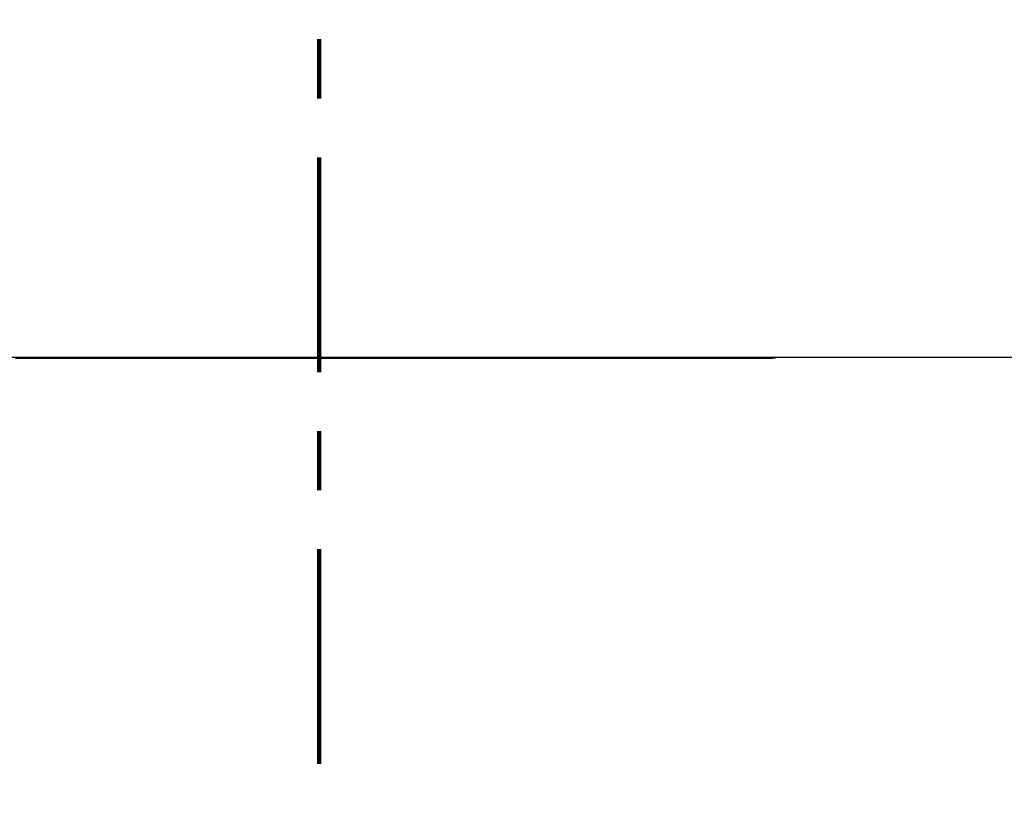
# Model space of a CAD drawing. Units: millimetres. Extents: x -13 to 3234, y -30 to 3012.
# Drawn here: x 2037 to 2129, y 1388 to 1461 of the extents above; entities that cross this region are included whole.
import ezdxf

# ---------------------------------------------------------------- set-up
doc = ezdxf.new("R2010")
doc.units = ezdxf.units.MM
doc.header["$MEASUREMENT"] = 0
doc.linetypes.add('2. CENTER', pattern=[36.5, 20, -5.5, 5.5, -5.5])
doc.linetypes.add('Dashed', pattern=[10, 5, -5])
for name, color, linetype in [('Border', 18, 'Continuous'), ('PIC11', 7, 'Continuous'), ('TEMPLATE UP$5. Center Line', 18, 'Continuous')]:
    doc.layers.add(name, color=color, linetype=linetype)

msp = doc.modelspace()

# ---------------------------------------------------------------- linework, layer by layer
at = {"layer": 'Border', "color": 0}
msp.add_open_spline([(0, 3000), (1600, 3000), (3200, 3000), (3200, 1500), (3200, 0), (1600, 0), (0, 0), (0, 1500), (0, 3000)], degree=2, knots=[0, 0, 0, 1, 1, 2, 2, 3, 3, 4, 4, 4], dxfattribs=at)
at = {"layer": 'PIC11', "color": 0, "linetype": 'Continuous'}
msp.add_line((2274.811, 1429.342), (1831.764, 1429.342), dxfattribs=at)
at = {"layer": 'PIC11', "color": 0, "linetype": 'Dashed'}
for p, q in [((2037.33, 1429.253), (2036.553, 1429.253)), ((2038.107, 1429.253), (2037.33, 1429.253)), ((2038.884, 1429.253), (2038.107, 1429.253)), ((2039.662, 1429.253), (2038.884, 1429.253)), ((2040.439, 1429.253), (2039.662, 1429.253)), ((2041.216, 1429.253), (2040.439, 1429.253)), ((2041.993, 1429.253), (2041.216, 1429.253)), ((2042.77, 1429.253), (2041.993, 1429.253)), ((2043.548, 1429.253), (2042.77, 1429.253)), ((2044.325, 1429.253), (2043.548, 1429.253)), ((2045.102, 1429.253), (2044.325, 1429.253)), ((2045.879, 1429.253), (2045.102, 1429.253)), ((2046.656, 1429.253), (2045.879, 1429.253)), ((2047.434, 1429.253), (2046.656, 1429.253)), ((2048.211, 1429.253), (2047.434, 1429.253)), ((2048.988, 1429.253), (2048.211, 1429.253)), ((2049.765, 1429.253), (2048.988, 1429.253)), ((2050.542, 1429.253), (2049.765, 1429.253)), ((2051.319, 1429.253), (2050.542, 1429.253)), ((2052.096, 1429.253), (2051.319, 1429.253)), ((2052.873, 1429.253), (2052.096, 1429.253)), ((2053.65, 1429.253), (2052.873, 1429.253)), ((2054.427, 1429.253), (2053.65, 1429.253)), ((2055.204, 1429.253), (2054.427, 1429.253)), ((2055.982, 1429.253), (2055.204, 1429.253)), ((2056.759, 1429.253), (2055.982, 1429.253)), ((2057.536, 1429.253), (2056.759, 1429.253)), ((2058.313, 1429.253), (2057.536, 1429.253)), ((2059.091, 1429.253), (2058.313, 1429.253)), ((2059.868, 1429.253), (2059.091, 1429.253)), ((2060.646, 1429.253), (2059.868, 1429.253)), ((2061.424, 1429.253), (2060.646, 1429.253)), ((2062.201, 1429.253), (2061.424, 1429.253)), ((2062.979, 1429.253), (2062.201, 1429.253)), ((2063.757, 1429.253), (2062.979, 1429.253)), ((2064.534, 1429.253), (2063.757, 1429.253)), ((2065.311, 1429.253), (2064.534, 1429.253)), ((2066.089, 1429.253), (2065.311, 1429.253)), ((2066.866, 1429.253), (2066.089, 1429.253)), ((2067.642, 1429.253), (2066.866, 1429.253)), ((2068.418, 1429.253), (2067.642, 1429.253)), ((2069.194, 1429.253), (2068.418, 1429.253)), ((2069.97, 1429.253), (2069.194, 1429.253)), ((2070.745, 1429.253), (2069.97, 1429.253)), ((2071.52, 1429.253), (2070.745, 1429.253)), ((2072.296, 1429.253), (2071.52, 1429.253)), ((2073.071, 1429.253), (2072.296, 1429.253)), ((2073.847, 1429.253), (2073.071, 1429.253)), ((2074.624, 1429.253), (2073.847, 1429.253)), ((2075.401, 1429.253), (2074.624, 1429.253)), ((2076.179, 1429.253), (2075.401, 1429.253)), ((2076.958, 1429.253), (2076.179, 1429.253)), ((2077.739, 1429.253), (2076.958, 1429.253)), ((2078.521, 1429.253), (2077.739, 1429.253)), ((2079.304, 1429.253), (2078.521, 1429.253)), ((2080.088, 1429.253), (2079.304, 1429.253)), ((2080.873, 1429.253), (2080.088, 1429.253)), ((2081.657, 1429.253), (2080.873, 1429.253)), ((2082.441, 1429.253), (2081.657, 1429.253)), ((2083.222, 1429.253), (2082.441, 1429.253)), ((2084.002, 1429.253), (2083.222, 1429.253)), ((2084.779, 1429.253), (2084.002, 1429.253)), ((2085.553, 1429.253), (2084.779, 1429.253)), ((2086.322, 1429.253), (2085.553, 1429.253)), ((2087.087, 1429.253), (2086.322, 1429.253)), ((2087.847, 1429.253), (2087.087, 1429.253)), ((2088.601, 1429.253), (2087.847, 1429.253)), ((2089.351, 1429.253), (2088.601, 1429.253)), ((2090.101, 1429.253), (2089.351, 1429.253)), ((2090.851, 1429.253), (2090.101, 1429.253)), ((2091.605, 1429.253), (2090.851, 1429.253)), ((2092.365, 1429.253), (2091.605, 1429.253)), ((2093.132, 1429.253), (2092.365, 1429.253)), ((2093.91, 1429.253), (2093.132, 1429.253)), ((2094.701, 1429.253), (2093.91, 1429.253)), ((2095.507, 1429.253), (2094.701, 1429.253)), ((2096.33, 1429.253), (2095.507, 1429.253)), ((2097.173, 1429.253), (2096.33, 1429.253)), ((2098.036, 1429.253), (2097.173, 1429.253)), ((2098.912, 1429.253), (2098.036, 1429.253)), ((2099.793, 1429.253), (2098.912, 1429.253)), ((2100.67, 1429.253), (2099.793, 1429.253)), ((2101.534, 1429.253), (2100.67, 1429.253)), ((2102.377, 1429.253), (2101.534, 1429.253)), ((2103.19, 1429.253), (2102.377, 1429.253)), ((2103.964, 1429.253), (2103.19, 1429.253)), ((2104.69, 1429.253), (2103.964, 1429.253)), ((2105.361, 1429.253), (2104.69, 1429.253)), ((2105.967, 1429.253), (2105.361, 1429.253)), ((2106.499, 1429.253), (2105.967, 1429.253)), ((2106.5, 1429.253), (2106.499, 1429.253)), ((2106.501, 1429.253), (2106.5, 1429.253)), ((2106.502, 1429.253), (2106.501, 1429.253)), ((2106.504, 1429.253), (2106.502, 1429.253)), ((2106.505, 1429.253), (2106.504, 1429.253)), ((2106.507, 1429.253), (2106.505, 1429.253)), ((2106.508, 1429.253), (2106.507, 1429.253)), ((2106.51, 1429.253), (2106.508, 1429.253)), ((2106.512, 1429.253), (2106.51, 1429.253)), ((2106.513, 1429.253), (2106.512, 1429.253)), ((2106.515, 1429.253), (2106.513, 1429.253)), ((2106.517, 1429.253), (2106.515, 1429.253)), ((2106.518, 1429.253), (2106.517, 1429.253)), ((2106.52, 1429.253), (2106.518, 1429.253)), ((2106.521, 1429.253), (2106.52, 1429.253)), ((2106.523, 1429.253), (2106.521, 1429.253)), ((2106.524, 1429.253), (2106.523, 1429.253)), ((2106.526, 1429.253), (2106.524, 1429.253)), ((2106.527, 1429.254), (2106.526, 1429.253)), ((2106.528, 1429.254), (2106.527, 1429.254)), ((2106.53, 1429.254), (2106.528, 1429.254)), ((2106.531, 1429.254), (2106.53, 1429.254)), ((2106.533, 1429.254), (2106.531, 1429.254)), ((2106.534, 1429.254), (2106.533, 1429.254)), ((2106.536, 1429.254), (2106.534, 1429.254)), ((2106.537, 1429.254), (2106.536, 1429.254)), ((2106.538, 1429.254), (2106.537, 1429.254)), ((2106.54, 1429.254), (2106.538, 1429.254)), ((2106.541, 1429.254), (2106.54, 1429.254)), ((2106.543, 1429.254), (2106.541, 1429.254)), ((2106.544, 1429.254), (2106.543, 1429.254)), ((2106.546, 1429.254), (2106.544, 1429.254)), ((2106.547, 1429.254), (2106.546, 1429.254)), ((2106.549, 1429.254), (2106.547, 1429.254)), ((2106.55, 1429.254), (2106.549, 1429.254)), ((2106.552, 1429.254), (2106.55, 1429.254)), ((2106.553, 1429.254), (2106.552, 1429.254)), ((2106.555, 1429.254), (2106.553, 1429.254)), ((2106.556, 1429.254), (2106.555, 1429.254)), ((2106.558, 1429.254), (2106.556, 1429.254)), ((2106.559, 1429.254), (2106.558, 1429.254)), ((2106.561, 1429.254), (2106.559, 1429.254)), ((2106.562, 1429.254), (2106.561, 1429.254)), ((2106.563, 1429.254), (2106.562, 1429.254)), ((2106.565, 1429.254), (2106.563, 1429.254)), ((2106.566, 1429.254), (2106.565, 1429.254)), ((2106.568, 1429.254), (2106.566, 1429.254)), ((2106.569, 1429.254), (2106.568, 1429.254)), ((2106.571, 1429.254), (2106.569, 1429.254)), ((2106.572, 1429.254), (2106.571, 1429.254)), ((2106.574, 1429.254), (2106.572, 1429.254)), ((2106.575, 1429.254), (2106.574, 1429.254)), ((2106.577, 1429.254), (2106.575, 1429.254)), ((2106.578, 1429.254), (2106.577, 1429.254)), ((2106.58, 1429.254), (2106.578, 1429.254)), ((2106.581, 1429.254), (2106.58, 1429.254)), ((2106.583, 1429.254), (2106.581, 1429.254)), ((2106.584, 1429.254), (2106.583, 1429.254)), ((2106.585, 1429.254), (2106.584, 1429.254)), ((2106.587, 1429.254), (2106.585, 1429.254)), ((2106.588, 1429.254), (2106.587, 1429.254)), ((2106.59, 1429.254), (2106.588, 1429.254)), ((2106.591, 1429.254), (2106.59, 1429.254)), ((2106.593, 1429.254), (2106.591, 1429.254)), ((2106.594, 1429.254), (2106.593, 1429.254)), ((2106.596, 1429.254), (2106.594, 1429.254)), ((2106.597, 1429.254), (2106.596, 1429.254)), ((2106.599, 1429.254), (2106.597, 1429.254)), ((2106.6, 1429.254), (2106.599, 1429.254)), ((2106.602, 1429.254), (2106.6, 1429.254)), ((2106.603, 1429.254), (2106.602, 1429.254)), ((2106.605, 1429.254), (2106.603, 1429.254)), ((2106.606, 1429.254), (2106.605, 1429.254)), ((2106.607, 1429.254), (2106.606, 1429.254)), ((2106.609, 1429.254), (2106.607, 1429.254)), ((2106.61, 1429.254), (2106.609, 1429.254)), ((2106.612, 1429.254), (2106.61, 1429.254)), ((2106.613, 1429.254), (2106.612, 1429.254)), ((2106.615, 1429.254), (2106.613, 1429.254)), ((2106.616, 1429.254), (2106.615, 1429.254)), ((2106.618, 1429.254), (2106.616, 1429.254)), ((2106.619, 1429.254), (2106.618, 1429.254)), ((2106.621, 1429.254), (2106.619, 1429.254)), ((2106.622, 1429.255), (2106.621, 1429.254)), ((2106.624, 1429.255), (2106.622, 1429.255)), ((2106.625, 1429.255), (2106.624, 1429.255)), ((2106.626, 1429.255), (2106.625, 1429.255)), ((2106.628, 1429.255), (2106.626, 1429.255)), ((2106.629, 1429.255), (2106.628, 1429.255)), ((2106.631, 1429.255), (2106.629, 1429.255)), ((2106.632, 1429.255), (2106.631, 1429.255)), ((2106.634, 1429.255), (2106.632, 1429.255)), ((2106.635, 1429.255), (2106.634, 1429.255)), ((2106.637, 1429.255), (2106.635, 1429.255)), ((2106.638, 1429.255), (2106.637, 1429.255)), ((2106.64, 1429.255), (2106.638, 1429.255)), ((2106.641, 1429.255), (2106.64, 1429.255)), ((2106.643, 1429.255), (2106.641, 1429.255)), ((2106.644, 1429.255), (2106.643, 1429.255)), ((2106.646, 1429.255), (2106.644, 1429.255)), ((2106.647, 1429.255), (2106.646, 1429.255)), ((2106.648, 1429.255), (2106.647, 1429.255)), ((2106.65, 1429.255), (2106.648, 1429.255)), ((2106.651, 1429.255), (2106.65, 1429.255)), ((2106.653, 1429.255), (2106.651, 1429.255)), ((2106.654, 1429.255), (2106.653, 1429.255)), ((2106.656, 1429.255), (2106.654, 1429.255)), ((2106.657, 1429.255), (2106.656, 1429.255)), ((2106.659, 1429.255), (2106.657, 1429.255)), ((2106.66, 1429.255), (2106.659, 1429.255)), ((2106.662, 1429.255), (2106.66, 1429.255)), ((2106.663, 1429.255), (2106.662, 1429.255)), ((2106.665, 1429.255), (2106.663, 1429.255)), ((2106.666, 1429.255), (2106.665, 1429.255)), ((2106.668, 1429.255), (2106.666, 1429.255)), ((2106.669, 1429.255), (2106.668, 1429.255)), ((2106.67, 1429.255), (2106.669, 1429.255)), ((2106.672, 1429.255), (2106.67, 1429.255)), ((2106.673, 1429.255), (2106.672, 1429.255)), ((2106.675, 1429.255), (2106.673, 1429.255)), ((2106.676, 1429.255), (2106.675, 1429.255)), ((2106.678, 1429.255), (2106.676, 1429.255)), ((2106.679, 1429.255), (2106.678, 1429.255)), ((2106.681, 1429.255), (2106.679, 1429.255)), ((2106.682, 1429.255), (2106.681, 1429.255)), ((2106.684, 1429.255), (2106.682, 1429.255)), ((2106.685, 1429.256), (2106.684, 1429.255)), ((2106.687, 1429.256), (2106.685, 1429.256)), ((2106.688, 1429.256), (2106.687, 1429.256)), ((2106.689, 1429.256), (2106.688, 1429.256)), ((2106.691, 1429.256), (2106.689, 1429.256)), ((2106.692, 1429.256), (2106.691, 1429.256)), ((2106.694, 1429.256), (2106.692, 1429.256)), ((2106.695, 1429.256), (2106.694, 1429.256)), ((2106.697, 1429.256), (2106.695, 1429.256)), ((2106.698, 1429.256), (2106.697, 1429.256)), ((2106.7, 1429.256), (2106.698, 1429.256)), ((2106.701, 1429.256), (2106.7, 1429.256)), ((2106.703, 1429.256), (2106.701, 1429.256)), ((2106.704, 1429.256), (2106.703, 1429.256)), ((2106.706, 1429.256), (2106.704, 1429.256)), ((2106.707, 1429.256), (2106.706, 1429.256)), ((2106.709, 1429.256), (2106.707, 1429.256)), ((2106.71, 1429.256), (2106.709, 1429.256)), ((2106.711, 1429.256), (2106.71, 1429.256)), ((2106.713, 1429.256), (2106.711, 1429.256)), ((2106.714, 1429.256), (2106.713, 1429.256)), ((2106.716, 1429.256), (2106.714, 1429.256)), ((2106.717, 1429.256), (2106.716, 1429.256)), ((2106.719, 1429.256), (2106.717, 1429.256)), ((2106.72, 1429.256), (2106.719, 1429.256)), ((2106.722, 1429.256), (2106.72, 1429.256)), ((2106.723, 1429.256), (2106.722, 1429.256)), ((2106.725, 1429.256), (2106.723, 1429.256)), ((2106.726, 1429.256), (2106.725, 1429.256)), ((2106.728, 1429.256), (2106.726, 1429.256)), ((2106.729, 1429.256), (2106.728, 1429.256)), ((2106.73, 1429.256), (2106.729, 1429.256)), ((2106.732, 1429.256), (2106.73, 1429.256)), ((2106.733, 1429.256), (2106.732, 1429.256)), ((2106.735, 1429.256), (2106.733, 1429.256)), ((2106.736, 1429.257), (2106.735, 1429.256)), ((2106.738, 1429.257), (2106.736, 1429.257)), ((2106.739, 1429.257), (2106.738, 1429.257)), ((2106.741, 1429.257), (2106.739, 1429.257)), ((2106.742, 1429.257), (2106.741, 1429.257)), ((2106.744, 1429.257), (2106.742, 1429.257)), ((2106.745, 1429.257), (2106.744, 1429.257)), ((2106.747, 1429.257), (2106.745, 1429.257)), ((2106.748, 1429.257), (2106.747, 1429.257)), ((2106.75, 1429.257), (2106.748, 1429.257)), ((2106.751, 1429.257), (2106.75, 1429.257)), ((2106.752, 1429.257), (2106.751, 1429.257)), ((2106.754, 1429.257), (2106.752, 1429.257)), ((2106.755, 1429.257), (2106.754, 1429.257)), ((2106.757, 1429.257), (2106.755, 1429.257)), ((2106.758, 1429.257), (2106.757, 1429.257)), ((2106.76, 1429.257), (2106.758, 1429.257)), ((2106.761, 1429.257), (2106.76, 1429.257)), ((2106.763, 1429.257), (2106.761, 1429.257)), ((2106.764, 1429.257), (2106.763, 1429.257)), ((2106.766, 1429.257), (2106.764, 1429.257)), ((2106.767, 1429.257), (2106.766, 1429.257)), ((2106.769, 1429.257), (2106.767, 1429.257)), ((2106.77, 1429.257), (2106.769, 1429.257)), ((2106.771, 1429.257), (2106.77, 1429.257)), ((2106.773, 1429.257), (2106.771, 1429.257)), ((2106.774, 1429.257), (2106.773, 1429.257)), ((2106.776, 1429.257), (2106.774, 1429.257)), ((2106.777, 1429.257), (2106.776, 1429.257)), ((2106.779, 1429.257), (2106.777, 1429.257)), ((2106.78, 1429.258), (2106.779, 1429.257)), ((2106.782, 1429.258), (2106.78, 1429.258)), ((2106.783, 1429.258), (2106.782, 1429.258)), ((2106.785, 1429.258), (2106.783, 1429.258)), ((2106.786, 1429.258), (2106.785, 1429.258)), ((2106.788, 1429.258), (2106.786, 1429.258)), ((2106.789, 1429.258), (2106.788, 1429.258)), ((2106.791, 1429.258), (2106.789, 1429.258)), ((2106.792, 1429.258), (2106.791, 1429.258)), ((2106.793, 1429.258), (2106.792, 1429.258)), ((2106.795, 1429.258), (2106.793, 1429.258)), ((2106.796, 1429.258), (2106.795, 1429.258)), ((2106.798, 1429.258), (2106.796, 1429.258)), ((2106.799, 1429.258), (2106.798, 1429.258)), ((2106.801, 1429.258), (2106.799, 1429.258)), ((2106.802, 1429.258), (2106.801, 1429.258)), ((2106.804, 1429.258), (2106.802, 1429.258)), ((2106.805, 1429.258), (2106.804, 1429.258)), ((2106.807, 1429.258), (2106.805, 1429.258)), ((2106.808, 1429.258), (2106.807, 1429.258)), ((2106.81, 1429.258), (2106.808, 1429.258)), ((2106.811, 1429.258), (2106.81, 1429.258)), ((2106.812, 1429.258), (2106.811, 1429.258)), ((2106.814, 1429.258), (2106.812, 1429.258)), ((2106.815, 1429.258), (2106.814, 1429.258)), ((2106.817, 1429.258), (2106.815, 1429.258)), ((2106.818, 1429.258), (2106.817, 1429.258)), ((2106.82, 1429.259), (2106.818, 1429.258)), ((2106.821, 1429.259), (2106.82, 1429.259)), ((2106.823, 1429.259), (2106.821, 1429.259)), ((2106.824, 1429.259), (2106.823, 1429.259)), ((2106.826, 1429.259), (2106.824, 1429.259)), ((2106.827, 1429.259), (2106.826, 1429.259)), ((2106.829, 1429.259), (2106.827, 1429.259)), ((2106.83, 1429.259), (2106.829, 1429.259)), ((2106.831, 1429.259), (2106.83, 1429.259)), ((2106.833, 1429.259), (2106.831, 1429.259)), ((2106.834, 1429.259), (2106.833, 1429.259)), ((2106.836, 1429.259), (2106.834, 1429.259)), ((2106.837, 1429.259), (2106.836, 1429.259)), ((2106.839, 1429.259), (2106.837, 1429.259)), ((2106.84, 1429.259), (2106.839, 1429.259)), ((2106.842, 1429.259), (2106.84, 1429.259)), ((2106.843, 1429.259), (2106.842, 1429.259)), ((2106.845, 1429.259), (2106.843, 1429.259)), ((2106.846, 1429.259), (2106.845, 1429.259)), ((2106.848, 1429.259), (2106.846, 1429.259)), ((2106.849, 1429.259), (2106.848, 1429.259)), ((2106.851, 1429.259), (2106.849, 1429.259)), ((2106.852, 1429.259), (2106.851, 1429.259)), ((2106.853, 1429.259), (2106.852, 1429.259)), ((2106.855, 1429.26), (2106.853, 1429.259)), ((2106.856, 1429.26), (2106.855, 1429.26)), ((2106.858, 1429.26), (2106.856, 1429.26)), ((2106.859, 1429.26), (2106.858, 1429.26)), ((2106.861, 1429.26), (2106.859, 1429.26)), ((2106.862, 1429.26), (2106.861, 1429.26)), ((2106.864, 1429.26), (2106.862, 1429.26)), ((2106.865, 1429.26), (2106.864, 1429.26)), ((2106.867, 1429.26), (2106.865, 1429.26)), ((2106.868, 1429.26), (2106.867, 1429.26)), ((2106.87, 1429.26), (2106.868, 1429.26)), ((2106.871, 1429.26), (2106.87, 1429.26)), ((2106.872, 1429.26), (2106.871, 1429.26)), ((2106.874, 1429.26), (2106.872, 1429.26)), ((2106.875, 1429.26), (2106.874, 1429.26)), ((2106.877, 1429.26), (2106.875, 1429.26)), ((2106.878, 1429.26), (2106.877, 1429.26)), ((2106.88, 1429.26), (2106.878, 1429.26)), ((2106.881, 1429.26), (2106.88, 1429.26)), ((2106.883, 1429.26), (2106.881, 1429.26)), ((2106.884, 1429.26), (2106.883, 1429.26)), ((2106.886, 1429.26), (2106.884, 1429.26)), ((2106.887, 1429.26), (2106.886, 1429.26)), ((2106.889, 1429.261), (2106.887, 1429.26)), ((2106.89, 1429.261), (2106.889, 1429.261)), ((2106.891, 1429.261), (2106.89, 1429.261)), ((2106.893, 1429.261), (2106.891, 1429.261)), ((2106.894, 1429.261), (2106.893, 1429.261)), ((2106.896, 1429.261), (2106.894, 1429.261)), ((2106.897, 1429.261), (2106.896, 1429.261)), ((2106.899, 1429.261), (2106.897, 1429.261)), ((2106.9, 1429.261), (2106.899, 1429.261)), ((2106.902, 1429.261), (2106.9, 1429.261)), ((2106.903, 1429.261), (2106.902, 1429.261)), ((2106.905, 1429.261), (2106.903, 1429.261)), ((2106.906, 1429.261), (2106.905, 1429.261)), ((2106.908, 1429.261), (2106.906, 1429.261)), ((2106.909, 1429.261), (2106.908, 1429.261)), ((2106.91, 1429.261), (2106.909, 1429.261)), ((2106.912, 1429.261), (2106.91, 1429.261)), ((2106.913, 1429.261), (2106.912, 1429.261)), ((2106.915, 1429.261), (2106.913, 1429.261)), ((2106.916, 1429.261), (2106.915, 1429.261)), ((2106.918, 1429.261), (2106.916, 1429.261)), ((2106.919, 1429.262), (2106.918, 1429.261)), ((2106.921, 1429.262), (2106.919, 1429.262)), ((2106.922, 1429.262), (2106.921, 1429.262)), ((2106.924, 1429.262), (2106.922, 1429.262)), ((2106.925, 1429.262), (2106.924, 1429.262)), ((2106.927, 1429.262), (2106.925, 1429.262)), ((2106.928, 1429.262), (2106.927, 1429.262)), ((2106.929, 1429.262), (2106.928, 1429.262)), ((2106.931, 1429.262), (2106.929, 1429.262)), ((2106.932, 1429.262), (2106.931, 1429.262)), ((2106.934, 1429.262), (2106.932, 1429.262)), ((2106.935, 1429.262), (2106.934, 1429.262)), ((2106.937, 1429.262), (2106.935, 1429.262)), ((2106.938, 1429.262), (2106.937, 1429.262)), ((2106.94, 1429.262), (2106.938, 1429.262)), ((2106.941, 1429.262), (2106.94, 1429.262)), ((2106.943, 1429.262), (2106.941, 1429.262)), ((2106.944, 1429.262), (2106.943, 1429.262)), ((2106.946, 1429.262), (2106.944, 1429.262)), ((2106.947, 1429.262), (2106.946, 1429.262)), ((2106.948, 1429.263), (2106.947, 1429.262)), ((2106.95, 1429.263), (2106.948, 1429.263)), ((2106.951, 1429.263), (2106.95, 1429.263)), ((2106.953, 1429.263), (2106.951, 1429.263)), ((2106.954, 1429.263), (2106.953, 1429.263)), ((2106.956, 1429.263), (2106.954, 1429.263)), ((2106.957, 1429.263), (2106.956, 1429.263)), ((2106.959, 1429.263), (2106.957, 1429.263)), ((2106.96, 1429.263), (2106.959, 1429.263)), ((2106.962, 1429.263), (2106.96, 1429.263)), ((2106.963, 1429.263), (2106.962, 1429.263)), ((2106.965, 1429.263), (2106.963, 1429.263)), ((2106.966, 1429.263), (2106.965, 1429.263)), ((2106.967, 1429.263), (2106.966, 1429.263)), ((2106.969, 1429.263), (2106.967, 1429.263)), ((2106.97, 1429.263), (2106.969, 1429.263)), ((2106.972, 1429.263), (2106.97, 1429.263)), ((2106.973, 1429.263), (2106.972, 1429.263)), ((2106.975, 1429.263), (2106.973, 1429.263)), ((2106.976, 1429.264), (2106.975, 1429.263)), ((2106.978, 1429.264), (2106.976, 1429.264)), ((2106.979, 1429.264), (2106.978, 1429.264)), ((2106.981, 1429.264), (2106.979, 1429.264)), ((2106.982, 1429.264), (2106.981, 1429.264)), ((2106.984, 1429.264), (2106.982, 1429.264)), ((2106.985, 1429.264), (2106.984, 1429.264)), ((2106.986, 1429.264), (2106.985, 1429.264)), ((2106.988, 1429.264), (2106.986, 1429.264)), ((2106.989, 1429.264), (2106.988, 1429.264)), ((2106.991, 1429.264), (2106.989, 1429.264)), ((2106.992, 1429.264), (2106.991, 1429.264)), ((2106.994, 1429.264), (2106.992, 1429.264)), ((2106.995, 1429.264), (2106.994, 1429.264)), ((2106.997, 1429.264), (2106.995, 1429.264)), ((2106.998, 1429.264), (2106.997, 1429.264)), ((2107, 1429.264), (2106.998, 1429.264)), ((2107.001, 1429.264), (2107, 1429.264)), ((2107.003, 1429.265), (2107.001, 1429.264)), ((2107.004, 1429.265), (2107.003, 1429.265)), ((2107.005, 1429.265), (2107.004, 1429.265)), ((2107.007, 1429.265), (2107.005, 1429.265)), ((2107.008, 1429.265), (2107.007, 1429.265)), ((2107.01, 1429.265), (2107.008, 1429.265)), ((2107.011, 1429.265), (2107.01, 1429.265)), ((2107.013, 1429.265), (2107.011, 1429.265)), ((2107.014, 1429.265), (2107.013, 1429.265)), ((2107.016, 1429.265), (2107.014, 1429.265)), ((2107.017, 1429.265), (2107.016, 1429.265)), ((2107.019, 1429.265), (2107.017, 1429.265)), ((2107.02, 1429.265), (2107.019, 1429.265)), ((2107.022, 1429.265), (2107.02, 1429.265)), ((2107.023, 1429.265), (2107.022, 1429.265)), ((2107.024, 1429.265), (2107.023, 1429.265)), ((2107.026, 1429.265), (2107.024, 1429.265)), ((2107.027, 1429.266), (2107.026, 1429.265)), ((2107.029, 1429.266), (2107.027, 1429.266)), ((2107.03, 1429.266), (2107.029, 1429.266)), ((2107.032, 1429.266), (2107.03, 1429.266)), ((2107.033, 1429.266), (2107.032, 1429.266)), ((2107.035, 1429.266), (2107.033, 1429.266)), ((2107.036, 1429.266), (2107.035, 1429.266)), ((2107.038, 1429.266), (2107.036, 1429.266)), ((2107.039, 1429.266), (2107.038, 1429.266)), ((2107.041, 1429.266), (2107.039, 1429.266)), ((2107.042, 1429.266), (2107.041, 1429.266)), ((2107.043, 1429.266), (2107.042, 1429.266)), ((2107.045, 1429.266), (2107.043, 1429.266)), ((2107.046, 1429.266), (2107.045, 1429.266)), ((2107.048, 1429.266), (2107.046, 1429.266)), ((2107.049, 1429.266), (2107.048, 1429.266)), ((2107.051, 1429.266), (2107.049, 1429.266)), ((2107.052, 1429.267), (2107.051, 1429.266)), ((2107.054, 1429.267), (2107.052, 1429.267)), ((2107.055, 1429.267), (2107.054, 1429.267)), ((2107.057, 1429.267), (2107.055, 1429.267)), ((2107.058, 1429.267), (2107.057, 1429.267)), ((2107.06, 1429.267), (2107.058, 1429.267)), ((2107.061, 1429.267), (2107.06, 1429.267)), ((2107.062, 1429.267), (2107.061, 1429.267)), ((2107.064, 1429.267), (2107.062, 1429.267)), ((2107.065, 1429.267), (2107.064, 1429.267)), ((2107.067, 1429.267), (2107.065, 1429.267)), ((2107.068, 1429.267), (2107.067, 1429.267)), ((2107.07, 1429.267), (2107.068, 1429.267)), ((2107.071, 1429.267), (2107.07, 1429.267)), ((2107.073, 1429.267), (2107.071, 1429.267)), ((2107.074, 1429.267), (2107.073, 1429.267)), ((2107.076, 1429.268), (2107.074, 1429.267)), ((2107.077, 1429.268), (2107.076, 1429.268)), ((2107.079, 1429.268), (2107.077, 1429.268)), ((2107.08, 1429.268), (2107.079, 1429.268)), ((2107.081, 1429.268), (2107.08, 1429.268)), ((2107.083, 1429.268), (2107.081, 1429.268)), ((2107.084, 1429.268), (2107.083, 1429.268)), ((2107.086, 1429.268), (2107.084, 1429.268)), ((2107.087, 1429.268), (2107.086, 1429.268)), ((2107.089, 1429.268), (2107.087, 1429.268)), ((2107.09, 1429.268), (2107.089, 1429.268)), ((2107.092, 1429.268), (2107.09, 1429.268)), ((2107.093, 1429.268), (2107.092, 1429.268)), ((2107.095, 1429.268), (2107.093, 1429.268)), ((2107.096, 1429.268), (2107.095, 1429.268)), ((2107.098, 1429.268), (2107.096, 1429.268)), ((2107.099, 1429.269), (2107.098, 1429.268)), ((2107.1, 1429.269), (2107.099, 1429.269)), ((2107.102, 1429.269), (2107.1, 1429.269)), ((2107.103, 1429.269), (2107.102, 1429.269)), ((2107.105, 1429.269), (2107.103, 1429.269)), ((2107.106, 1429.269), (2107.105, 1429.269)), ((2107.108, 1429.269), (2107.106, 1429.269)), ((2107.109, 1429.269), (2107.108, 1429.269)), ((2107.111, 1429.269), (2107.109, 1429.269)), ((2107.112, 1429.269), (2107.111, 1429.269)), ((2107.114, 1429.269), (2107.112, 1429.269)), ((2107.115, 1429.269), (2107.114, 1429.269)), ((2107.117, 1429.269), (2107.115, 1429.269)), ((2107.118, 1429.269), (2107.117, 1429.269)), ((2107.119, 1429.269), (2107.118, 1429.269)), ((2107.121, 1429.27), (2107.119, 1429.269)), ((2107.122, 1429.27), (2107.121, 1429.27)), ((2107.124, 1429.27), (2107.122, 1429.27)), ((2107.125, 1429.27), (2107.124, 1429.27)), ((2107.127, 1429.27), (2107.125, 1429.27)), ((2107.128, 1429.27), (2107.127, 1429.27)), ((2107.13, 1429.27), (2107.128, 1429.27)), ((2107.131, 1429.27), (2107.13, 1429.27)), ((2107.133, 1429.27), (2107.131, 1429.27)), ((2107.134, 1429.27), (2107.133, 1429.27)), ((2107.135, 1429.27), (2107.134, 1429.27)), ((2107.137, 1429.27), (2107.135, 1429.27)), ((2107.138, 1429.27), (2107.137, 1429.27)), ((2107.14, 1429.27), (2107.138, 1429.27)), ((2107.141, 1429.271), (2107.14, 1429.27)), ((2107.143, 1429.271), (2107.141, 1429.271)), ((2107.144, 1429.271), (2107.143, 1429.271)), ((2107.146, 1429.271), (2107.144, 1429.271)), ((2107.147, 1429.271), (2107.146, 1429.271)), ((2107.149, 1429.271), (2107.147, 1429.271)), ((2107.15, 1429.271), (2107.149, 1429.271)), ((2107.152, 1429.271), (2107.15, 1429.271)), ((2107.153, 1429.271), (2107.152, 1429.271)), ((2107.154, 1429.271), (2107.153, 1429.271)), ((2107.156, 1429.271), (2107.154, 1429.271)), ((2107.157, 1429.271), (2107.156, 1429.271)), ((2107.159, 1429.271), (2107.157, 1429.271)), ((2107.16, 1429.271), (2107.159, 1429.271)), ((2107.162, 1429.271), (2107.16, 1429.271)), ((2107.163, 1429.272), (2107.162, 1429.271)), ((2107.165, 1429.272), (2107.163, 1429.272)), ((2107.166, 1429.272), (2107.165, 1429.272)), ((2107.168, 1429.272), (2107.166, 1429.272)), ((2107.169, 1429.272), (2107.168, 1429.272)), ((2107.171, 1429.272), (2107.169, 1429.272)), ((2107.172, 1429.272), (2107.171, 1429.272)), ((2107.173, 1429.272), (2107.172, 1429.272)), ((2107.175, 1429.272), (2107.173, 1429.272)), ((2107.176, 1429.272), (2107.175, 1429.272)), ((2107.178, 1429.272), (2107.176, 1429.272)), ((2107.179, 1429.272), (2107.178, 1429.272)), ((2107.181, 1429.272), (2107.179, 1429.272)), ((2107.182, 1429.273), (2107.181, 1429.272)), ((2107.184, 1429.273), (2107.182, 1429.273)), ((2107.185, 1429.273), (2107.184, 1429.273)), ((2107.187, 1429.273), (2107.185, 1429.273)), ((2107.188, 1429.273), (2107.187, 1429.273)), ((2107.19, 1429.273), (2107.188, 1429.273)), ((2107.191, 1429.273), (2107.19, 1429.273)), ((2107.192, 1429.273), (2107.191, 1429.273)), ((2107.194, 1429.273), (2107.192, 1429.273)), ((2107.195, 1429.273), (2107.194, 1429.273)), ((2107.197, 1429.273), (2107.195, 1429.273)), ((2107.198, 1429.273), (2107.197, 1429.273)), ((2107.2, 1429.273), (2107.198, 1429.273)), ((2107.201, 1429.273), (2107.2, 1429.273)), ((2107.203, 1429.274), (2107.201, 1429.273)), ((2107.204, 1429.274), (2107.203, 1429.274)), ((2107.206, 1429.274), (2107.204, 1429.274)), ((2107.207, 1429.274), (2107.206, 1429.274)), ((2107.208, 1429.274), (2107.207, 1429.274)), ((2107.21, 1429.274), (2107.208, 1429.274)), ((2107.211, 1429.274), (2107.21, 1429.274)), ((2107.213, 1429.274), (2107.211, 1429.274)), ((2107.214, 1429.274), (2107.213, 1429.274)), ((2107.216, 1429.274), (2107.214, 1429.274)), ((2107.217, 1429.274), (2107.216, 1429.274)), ((2107.219, 1429.274), (2107.217, 1429.274)), ((2107.22, 1429.274), (2107.219, 1429.274)), ((2107.222, 1429.275), (2107.22, 1429.274)), ((2107.223, 1429.275), (2107.222, 1429.275)), ((2107.225, 1429.275), (2107.223, 1429.275)), ((2107.226, 1429.275), (2107.225, 1429.275)), ((2107.227, 1429.275), (2107.226, 1429.275)), ((2107.229, 1429.275), (2107.227, 1429.275)), ((2107.23, 1429.275), (2107.229, 1429.275)), ((2107.232, 1429.275), (2107.23, 1429.275)), ((2107.233, 1429.275), (2107.232, 1429.275)), ((2107.235, 1429.275), (2107.233, 1429.275)), ((2107.236, 1429.275), (2107.235, 1429.275)), ((2107.238, 1429.275), (2107.236, 1429.275)), ((2107.239, 1429.275), (2107.238, 1429.275)), ((2107.241, 1429.276), (2107.239, 1429.275)), ((2107.242, 1429.276), (2107.241, 1429.276)), ((2107.243, 1429.276), (2107.242, 1429.276)), ((2107.245, 1429.276), (2107.243, 1429.276)), ((2107.246, 1429.276), (2107.245, 1429.276)), ((2107.248, 1429.276), (2107.246, 1429.276)), ((2107.249, 1429.276), (2107.248, 1429.276)), ((2107.251, 1429.276), (2107.249, 1429.276)), ((2107.252, 1429.276), (2107.251, 1429.276)), ((2107.254, 1429.276), (2107.252, 1429.276)), ((2107.255, 1429.276), (2107.254, 1429.276)), ((2107.257, 1429.276), (2107.255, 1429.276)), ((2107.258, 1429.277), (2107.257, 1429.276)), ((2107.26, 1429.277), (2107.258, 1429.277)), ((2107.261, 1429.277), (2107.26, 1429.277)), ((2107.262, 1429.277), (2107.261, 1429.277)), ((2107.264, 1429.277), (2107.262, 1429.277)), ((2107.265, 1429.277), (2107.264, 1429.277)), ((2107.267, 1429.277), (2107.265, 1429.277)), ((2107.268, 1429.277), (2107.267, 1429.277)), ((2107.27, 1429.277), (2107.268, 1429.277)), ((2107.271, 1429.277), (2107.27, 1429.277)), ((2107.273, 1429.277), (2107.271, 1429.277)), ((2107.274, 1429.277), (2107.273, 1429.277)), ((2107.276, 1429.277), (2107.274, 1429.277)), ((2107.277, 1429.278), (2107.276, 1429.277)), ((2107.278, 1429.278), (2107.277, 1429.278)), ((2107.28, 1429.278), (2107.278, 1429.278)), ((2107.281, 1429.278), (2107.28, 1429.278)), ((2107.283, 1429.278), (2107.281, 1429.278)), ((2107.284, 1429.278), (2107.283, 1429.278)), ((2107.286, 1429.278), (2107.284, 1429.278)), ((2107.287, 1429.278), (2107.286, 1429.278)), ((2107.289, 1429.278), (2107.287, 1429.278)), ((2107.29, 1429.278), (2107.289, 1429.278)), ((2107.292, 1429.278), (2107.29, 1429.278)), ((2107.293, 1429.278), (2107.292, 1429.278)), ((2107.295, 1429.279), (2107.293, 1429.278)), ((2107.296, 1429.279), (2107.295, 1429.279)), ((2107.298, 1429.279), (2107.296, 1429.279)), ((2107.299, 1429.279), (2107.298, 1429.279)), ((2107.3, 1429.279), (2107.299, 1429.279)), ((2107.302, 1429.279), (2107.3, 1429.279)), ((2107.303, 1429.279), (2107.302, 1429.279)), ((2107.305, 1429.279), (2107.303, 1429.279)), ((2107.306, 1429.279), (2107.305, 1429.279)), ((2107.308, 1429.279), (2107.306, 1429.279)), ((2107.309, 1429.279), (2107.308, 1429.279)), ((2107.31, 1429.279), (2107.309, 1429.279)), ((2107.312, 1429.28), (2107.31, 1429.279)), ((2107.313, 1429.28), (2107.312, 1429.28)), ((2107.315, 1429.28), (2107.313, 1429.28)), ((2107.316, 1429.28), (2107.315, 1429.28)), ((2107.318, 1429.28), (2107.316, 1429.28)), ((2107.319, 1429.28), (2107.318, 1429.28)), ((2107.321, 1429.28), (2107.319, 1429.28)), ((2107.322, 1429.28), (2107.321, 1429.28)), ((2107.324, 1429.28), (2107.322, 1429.28)), ((2107.325, 1429.28), (2107.324, 1429.28)), ((2107.327, 1429.28), (2107.325, 1429.28)), ((2107.329, 1429.281), (2107.327, 1429.28)), ((2107.33, 1429.281), (2107.329, 1429.281)), ((2107.332, 1429.281), (2107.33, 1429.281)), ((2107.333, 1429.281), (2107.332, 1429.281)), ((2107.335, 1429.281), (2107.333, 1429.281)), ((2107.336, 1429.281), (2107.335, 1429.281)), ((2107.338, 1429.281), (2107.336, 1429.281)), ((2107.339, 1429.281), (2107.338, 1429.281)), ((2107.34, 1429.281), (2107.339, 1429.281)), ((2107.341, 1429.281), (2107.34, 1429.281))]:
    msp.add_line(p, q, dxfattribs=at)
at = {"layer": 'TEMPLATE UP$5. Center Line', "color": 0, "linetype": '2. CENTER', "lineweight": 100}
msp.add_lwpolyline([(2064.829, 1520.991), (2064.829, 1045.223)], dxfattribs=at)

doc.saveas('drawing.dxf')
